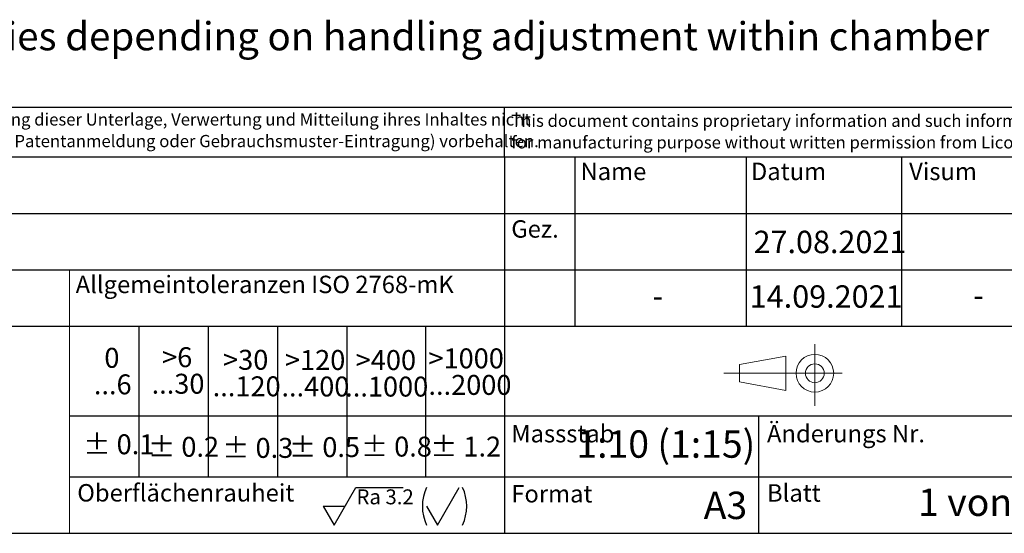
# Model space of a CAD drawing. Units: millimetres. Extents: x -447 to 415, y 5 to 325.
# Drawn here: x 255 to 360, y 5 to 60 of the extents above; entities that cross this region are included whole.
import ezdxf

# ---------------------------------------------------------------- set-up
doc = ezdxf.new("R2010")
doc.units = ezdxf.units.MM
doc.layers.add('FORMAT', color=7, linetype='Continuous')
doc.styles.add('SLDTEXTSTYLE0', font='ISOCP3', dxfattribs={"width": 0.96})
doc.styles.add('SLDTEXTSTYLE1', font='ISOCP3', dxfattribs={"width": 1.040361})

# ---------------------------------------------------------------- blocks, each defined once
blk = doc.blocks.new('Block5')
at = {"layer": 'FORMAT', "color": 7, "lineweight": 18}
for p, q in [((331.78, 25.11), (331.78, 18.56)), ((323.78, 22.93), (328.71, 23.84)), ((328.71, 23.84), (328.71, 20.18)), ((322.1, 22.01), (334.69, 22.01)), ((323.78, 22.93), (323.78, 21.09)), ((328.71, 20.18), (323.78, 21.09))]:
    blk.add_line(p, q, dxfattribs=at)
for radius in [2, 1]:
    blk.add_circle((331.78, 22.01), radius, dxfattribs=at)
blk = doc.blocks.new('SW_NOTE_0')
at = {"layer": 'FORMAT', "color": 0, "insert": (0, 2.05), "char_height": 1.587, "attachment_point": 1, "style": 'SLDTEXTSTYLE0'}
blk.add_mtext('Ra 3.2', dxfattribs=at)
blk = doc.blocks.new('Block4')
at = {"layer": 'FORMAT'}
for p, q in [((286.64, 5.56), (288.94, 9.56)), ((288.94, 9.56), (293.96, 9.56)), ((297.61, 5.56), (299.92, 9.56)), ((285.48, 7.56), (287.79, 7.56)), ((285.48, 7.56), (286.64, 5.56)), ((296.46, 7.56), (297.61, 5.56))]:
    blk.add_line(p, q, dxfattribs=at)
for centre, start, end in [((300.72, 7.56), 154.848, 205.152), ((296.01, 7.56), 334.848, 25.152)]:
    blk.add_arc(centre, 4.71, start, end, dxfattribs=at)
at = {"layer": 'FORMAT', "color": 7}
blk.add_blockref('SW_NOTE_0', (289.01, 7.3), dxfattribs=at)
blk = doc.blocks.new('SW_NOTE_0_3')
at = {"layer": 'FORMAT', "color": 0, "char_height": 1.3, "attachment_point": 1, "style": 'SLDTEXTSTYLE0'}
for s, insert in [('Weitergabe sowie Vervielfältigung dieser Unterlage, Verwertung und Mitteilung ihres Inhaltes nicht', (0, 1.68)), ('gestattet. Alle Rechte (inklusive Patentanmeldung oder Gebrauchsmuster-Eintragung) vorbehalten.', (0, -0.62))]:
    blk.add_mtext(s, dxfattribs=dict(at, insert=insert))
blk = doc.blocks.new('SW_NOTE_0_4')
at = {"layer": 'FORMAT', "color": 0, "char_height": 1.3, "attachment_point": 1, "style": 'SLDTEXTSTYLE1'}
for s, insert in [('This document contains proprietary information and such information is not to be disclosed to others for any purpose nor used', (0, 1.68)), ('for manufacturing purpose without written permission from Liconic AG. All rights (including intellectual property) reserved.', (0, -0.62))]:
    blk.add_mtext(s, dxfattribs=dict(at, insert=insert))
blk = doc.blocks.new('SW_NOTE_0_5')
at = {"layer": 'FORMAT', "color": 0, "char_height": 2.117, "attachment_point": 1, "style": 'SLDTEXTSTYLE0'}
for s, insert in [('>1000', (0, 2.73)), ('...2000', (0, -0.09))]:
    blk.add_mtext(s, dxfattribs=dict(at, insert=insert))
blk = doc.blocks.new('SW_NOTE_0_6')
at = {"layer": 'FORMAT', "color": 0, "char_height": 2.117, "attachment_point": 2, "style": 'SLDTEXTSTYLE0'}
for s, insert in [('>400', (3.01, 2.73)), ('...1000', (3.1, -0.09))]:
    blk.add_mtext(s, dxfattribs=dict(at, insert=insert))
blk = doc.blocks.new('SW_NOTE_0_7')
at = {"layer": 'FORMAT', "color": 0, "char_height": 2.117, "attachment_point": 2, "style": 'SLDTEXTSTYLE0'}
for s, insert in [('>120', (2.71, 2.73)), ('...400', (2.74, -0.09))]:
    blk.add_mtext(s, dxfattribs=dict(at, insert=insert))
blk = doc.blocks.new('SW_NOTE_0_8')
at = {"layer": 'FORMAT', "color": 0, "char_height": 2.117, "attachment_point": 2, "style": 'SLDTEXTSTYLE0'}
for s, insert in [('>30', (2.18, 2.73)), ('...120', (2.28, -0.09))]:
    blk.add_mtext(s, dxfattribs=dict(at, insert=insert))
blk = doc.blocks.new('SW_NOTE_0_9')
at = {"layer": 'FORMAT', "color": 0, "char_height": 2.117, "attachment_point": 2, "style": 'SLDTEXTSTYLE0'}
for s, insert in [('>6', (1.46, 2.73)), ('...30', (1.55, -0.09))]:
    blk.add_mtext(s, dxfattribs=dict(at, insert=insert))
blk = doc.blocks.new('SW_NOTE_0_10')
at = {"layer": 'FORMAT', "color": 0, "attachment_point": 2, "style": 'SLDTEXTSTYLE0'}
for s, insert, char_height in [('0', (0.73, 2.73), 2.12), ('...6', (0.82, -0.09), 2.117)]:
    blk.add_mtext(s, dxfattribs=dict(at, insert=insert, char_height=char_height))

msp = doc.modelspace()

# ---------------------------------------------------------------- linework, layer by layer
at = {"color": 7, "linetype": 'Continuous', "lineweight": 18}
msp.add_line((5, 5), (415, 5), dxfattribs=at)
at = {"layer": 'FORMAT', "color": 7}
for p, q in [((227.8, 50.3), (415, 50.3)), ((306.824, 45), (306.824, 50.3)), ((227.8, 45), (306.824, 45)), ((306.824, 45), (306.824, 5)), ((306.824, 45), (415, 45)), ((314.3, 27.007), (314.3, 45)), ((332.5, 45), (332.5, 27.007)), ((349, 45), (349, 27.007)), ((227.8, 39), (306.824, 39)), ((306.824, 39), (364.8, 39)), ((227.8, 33), (306.824, 33)), ((306.824, 33), (364.8, 33)), ((227.8, 27.007), (260.6, 27.007)), ((267.967, 27.007), (267.967, 11)), ((275.334, 27.007), (275.334, 11)), ((282.7, 27.007), (282.7, 11)), ((290.067, 27.007), (290.067, 11)), ((298.433, 27.007), (298.433, 11)), ((306.824, 27.007), (364.8, 27.007)), ((306.824, 17.5), (364.8, 17.5)), ((333.8, 17.5), (333.8, 5)), ((260.6, 11), (306.824, 11)), ((306.824, 11), (364.8, 11)), ((227.8, 5), (415, 5))]:
    msp.add_line(p, q, dxfattribs=at)
at = {"layer": 'FORMAT', "lineweight": 18}
msp.add_line((260.6, 33), (260.6, 5), dxfattribs=at)
at = {"layer": 'FORMAT'}
for p, q in [((260.6, 27.007), (306.824, 27.007)), ((260.6, 17.5), (306.824, 17.5))]:
    msp.add_line(p, q, dxfattribs=at)

# ---------------------------------------------------------------- block references
at = {"color": 7, "linetype": 'Continuous'}
for name, p in [('Block5', (8, 0)), ('Block4', (2.074, 0.319))]:
    msp.add_blockref(name, p, dxfattribs=at)
at = {"layer": 'FORMAT', "color": 7}
for name, p in [('SW_NOTE_0_3', (228.433, 47.958)), ('SW_NOTE_0_4', (307.53, 47.818)), ('SW_NOTE_0_10', (264.371, 21.979)), ('SW_NOTE_0_9', (270.577, 22.045)), ('SW_NOTE_0_8', (277.136, 21.769)), ('SW_NOTE_0_7', (283.981, 21.749)), ('SW_NOTE_0_6', (291.199, 21.741)), ('SW_NOTE_0_5', (298.729, 21.921))]:
    msp.add_blockref(name, p, dxfattribs=at)

# ---------------------------------------------------------------- texts
at = {"color": 7, "linetype": 'Continuous', "lineweight": 0, "insert": (228.258, 59.328), "char_height": 3, "attachment_point": 1, "style": 'SLDTEXTSTYLE0'}
msp.add_mtext('x Position varies depending on handling adjustment within chamber', dxfattribs=at)
at = {"layer": 'FORMAT', "color": 7, "style": 'SLDTEXTSTYLE0'}
for s, insert, char_height, attachment_point in [('Name', (314.882, 44.388), 1.8521, 1), ('Datum', (332.989, 44.388), 1.8521, 1), ('Visum', (349.795, 44.388), 1.8521, 1), ('Gez.', (307.53, 38.273), 1.8521, 1), ('27.08.2021', (341.386, 37.156), 2.3813, 2), ('Allgemeintoleranzen ISO 2768-mK', (261.252, 32.377), 1.85208, 1), ('Änderungs Nr.', (334.696, 16.518), 1.85208, 1), ('± 0.1', (262.068, 15.521), 2.1167, 1), ('Massstab', (307.53, 16.518), 1.8521, 1), ('1:10 (1:15)', (333.451, 15.943), 2.91042, 3), ('± 0.2', (268.944, 15.25), 2.1167, 1), ('± 0.3', (276.824, 15.134), 2.1167, 1), ('± 0.5', (283.919, 15.22), 2.1167, 1), ('± 0.8', (291.551, 15.273), 2.1167, 1), ('± 1.2', (298.909, 15.274), 2.1167, 1), ('Oberflächenrauheit', (261.422, 10.231), 1.85208, 1), ('Format', (307.53, 10.129), 1.8521, 1), ('A3', (327.971, 9.426), 2.9104, 1), ('Blatt', (334.696, 10.215), 1.8521, 1), ('1 von 1', (363.837, 9.756), 2.9104, 3)]:
    msp.add_mtext(s, dxfattribs=dict(at, insert=insert, char_height=char_height, attachment_point=attachment_point))
at = {"layer": 'FORMAT', "attachment_point": 2, "style": 'SLDTEXTSTYLE0'}
for s, insert, char_height in [('14.09.2021', (340.98, 31.356), 2.3813), ('-', (323.101, 31.421), 2.381), ('-', (357.163, 31.5), 2.381)]:
    msp.add_mtext(s, dxfattribs=dict(at, insert=insert, char_height=char_height))

doc.saveas('drawing.dxf')
